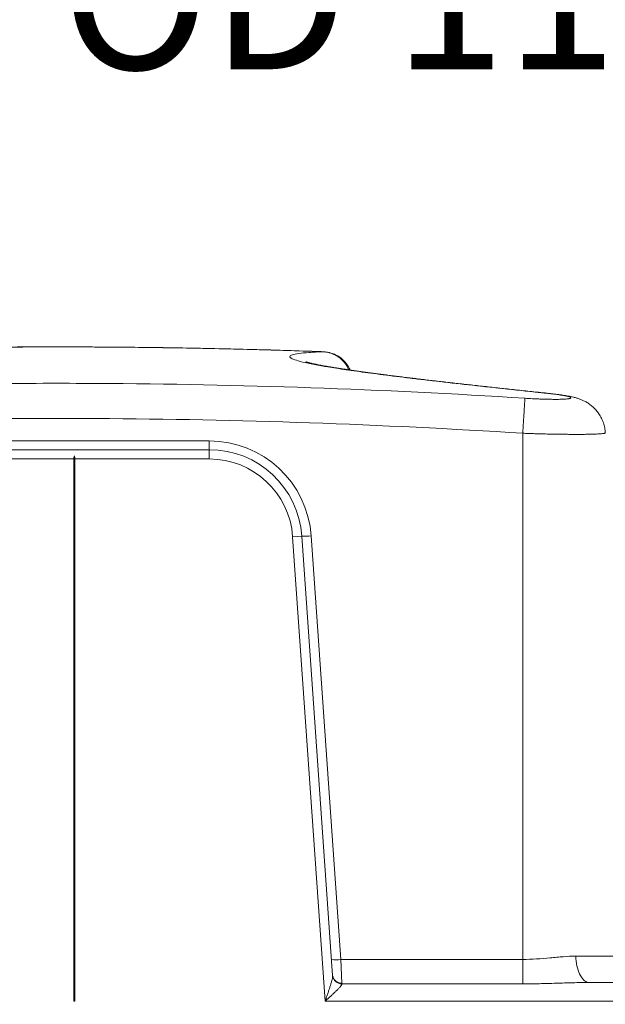
# Model space of a CAD drawing. Units: millimetres. Extents: x 1281 to 3131, y 102 to 3030.
# Drawn here: x 2173 to 2489, y 1978 to 2508 of the extents above; entities that cross this region are included whole.
import ezdxf

# ---------------------------------------------------------------- set-up
doc = ezdxf.new("R2010")
doc.units = ezdxf.units.MM
doc.header["$LTSCALE"] = 15
doc.linetypes.add('SLD-Durchgehend', pattern=[0])
doc.layers.add('MAßLINIE_MAßZEICHNUNGEN', color=7, linetype='SLD-Durchgehend')
doc.styles.add('SLDTEXTSTYLE0', font='Opinion Pro')
doc.dimstyles.new('SLDDIMSTYLE0', dxfattribs={"dimtxt": 79.375, "dimasz": 52.5, "dimexe": 0, "dimexo": 0.0625, "dimgap": 19.84375, "dimtad": 0, "dimdec": 0, "dimrnd": 1e-09, "dimzin": 12, "dimdsep": 46, "dimtxsty": 'SLDTEXTSTYLE0', "dimsah": 1, "dimcen": 0.09, "dimadec": 0, "dimazin": 3, "dimtfac": 1, "dimtdec": 0, "dimtofl": 0, "dimtmove": 0, "dimatfit": 3, "dimfxl": 0, "dimfrac": 2, "dimtolj": 1, "dimtzin": 12, "dimarcsym": 0})
doc.dimstyles.new('SLDDIMSTYLE1', dxfattribs={"dimtxt": 79.375, "dimasz": 52.5, "dimexe": 0, "dimexo": 0.0625, "dimgap": 19.84375, "dimtad": 0, "dimdec": 0, "dimrnd": 1e-09, "dimzin": 12, "dimdsep": 46, "dimtxsty": 'SLDTEXTSTYLE0', "dimsah": 1, "dimcen": 0.09, "dimadec": 0, "dimazin": 3, "dimtfac": 1, "dimtdec": 0, "dimtmove": 0, "dimatfit": 0, "dimfxl": 0, "dimfrac": 2, "dimtolj": 1, "dimtzin": 12, "dimarcsym": 0})

# ---------------------------------------------------------------- blocks, each defined once
blk = doc.blocks.new('_D_2')
at = {"layer": 'MAßLINIE_MAßZEICHNUNGEN', "color": 7}
for p, q in [((2607.79, 2703.88), (1313.08, 2703.88)), ((1328.08, 2703.88), (1328.08, 2264.95)), ((1328.08, 1734.88), (1328.08, 2081.36)), ((1900.53, 1734.88), (1313.08, 1734.88))]:
    blk.add_line(p, q, dxfattribs=at)
for points in [[(1328.08, 2703.88), (1305.58, 2651.38), (1350.58, 2651.38)], [(1328.08, 1734.88), (1350.58, 1787.38), (1305.58, 1787.38)]]:
    blk.add_solid(points, dxfattribs=at)
at = {"layer": 'MAßLINIE_MAßZEICHNUNGEN', "color": 7, "insert": (1282.08, 2081.36), "char_height": 79.375, "attachment_point": 1, "rotation": 90, "style": 'SLDTEXTSTYLE0'}
blk.add_mtext('965', dxfattribs=at)
blk = doc.blocks.new('_D_5')
at = {"layer": 'MAßLINIE_MAßZEICHNUNGEN', "color": 7}
for p, q in [((1950.79, 2491.36), (1950.79, 2589.53)), ((2054.79, 2491.36), (2054.79, 2589.53)), ((1950.79, 2574.53), (1860.79, 2574.53)), ((2054.79, 2574.53), (2184.25, 2574.53))]:
    blk.add_line(p, q, dxfattribs=at)
for points in [[(1950.79, 2574.53), (1898.29, 2597.03), (1898.29, 2552.03)], [(2054.79, 2574.53), (2107.29, 2552.03), (2107.29, 2597.03)]]:
    blk.add_solid(points, dxfattribs=at)
at = {"layer": 'MAßLINIE_MAßZEICHNUNGEN', "color": 7, "char_height": 79.375, "attachment_point": 1, "style": 'SLDTEXTSTYLE0'}
for s, insert in [('DN 100', (2184.25, 2680.37)), ('OD 110', (2195.57, 2560.72))]:
    blk.add_mtext(s, dxfattribs=dict(at, insert=insert))
blk = doc.blocks.new('_D_6')
at = {"layer": 'MAßLINIE_MAßZEICHNUNGEN', "color": 7}
for p, q in [((1923.48, 2384.88), (1923.48, 2889)), ((2082.11, 2384.88), (2082.11, 2889)), ((1923.48, 2874), (1833.48, 2874)), ((2082.11, 2874), (2185.35, 2874))]:
    blk.add_line(p, q, dxfattribs=at)
for points in [[(1923.48, 2874), (1870.98, 2896.5), (1870.98, 2851.5)], [(2082.11, 2874), (2134.61, 2851.5), (2134.61, 2896.5)]]:
    blk.add_solid(points, dxfattribs=at)
at = {"layer": 'MAßLINIE_MAßZEICHNUNGEN', "color": 7, "char_height": 79.375, "attachment_point": 1, "style": 'SLDTEXTSTYLE0'}
for s, insert in [('DN 150', (2186.16, 2979.84)), ('OD 160', (2185.35, 2860.19))]:
    blk.add_mtext(s, dxfattribs=dict(at, insert=insert))

msp = doc.modelspace()

# ---------------------------------------------------------------- linework, layer by layer
at = {"color": 7, "linetype": 'SLD-Durchgehend', "lineweight": 18}
for p, q in [((2332.45, 2329.53), (2332.45, 2329.54)), ((2336.69, 2329.36), (2336.82, 2329.36)), ((2444.12, 2285.47), (2444.12, 2002.29)), ((2488.58, 2285.71), (2488.58, 2285.7)), ((2130.17, 2281.39), (2275.41, 2281.39)), ((2275.41, 2276.65), (2275.41, 2281.39)), ((2130.17, 2276.65), (2275.41, 2276.65)), ((2275.41, 2276.65), (2275.41, 2271.65)), ((2202.49, 2271.65), (2130.17, 2271.65)), ((2202.49, 1979.88), (2202.49, 2271.65)), ((2202.79, 1979.88), (2202.79, 2273.36)), ((2275.41, 2271.65), (2203.09, 2271.65)), ((2203.09, 1979.88), (2203.09, 2271.65)), ((2325.29, 2230.14), (2320.3, 2229.79)), ((2337.78, 1979.88), (2320.3, 2229.79)), ((2325.29, 2230.14), (2341.82, 1993.71)), ((2330.28, 2230.22), (2346.22, 2002.29)), ((2472.74, 2004.09), (2503.37, 2004.09)), ((2346.22, 2002.29), (2444.12, 2002.29)), ((2346.22, 2002.29), (2346.81, 1989.55)), ((2444.12, 1989.15), (2444.12, 2002.29)), ((2444.12, 1989.15), (2346.81, 1989.15)), ((2479.97, 1989.88), (2662.79, 1989.88)), ((2202.49, 1979.88), (2203.09, 1979.88)), ((2662.79, 1979.88), (2337.78, 1979.88))]:
    msp.add_line(p, q, dxfattribs=at)
at = {"color": 7, "linetype": 'SLD-Durchgehend', "lineweight": 18, "flags": 128}
for points in [[(2450.76, 2307.68), (2451.53, 2307.67), (2451.57, 2307.66)], [(2457.64, 2306.95), (2458.41, 2306.93), (2458.44, 2306.93)], [(2445.38, 2304.32), (2445.36, 2304.15), (2445.34, 2303.86), (2445.31, 2303.46), (2445.27, 2302.96), (2445.23, 2302.34), (2445.18, 2301.62), (2445.12, 2300.81), (2445.06, 2299.89), (2444.99, 2298.89), (2444.92, 2297.81), (2444.84, 2296.65), (2444.76, 2295.42), (2444.68, 2294.13), (2444.59, 2292.78), (2444.5, 2291.38), (2444.4, 2289.94), (2444.31, 2288.47), (2444.21, 2286.98), (2444.12, 2285.47)], [(2479.97, 1989.88), (2479.33, 1989.94), (2478.69, 1990.11), (2478.06, 1990.41), (2477.44, 1990.82), (2476.84, 1991.35), (2476.27, 1991.98), (2475.73, 1992.71), (2475.23, 1993.55), (2474.76, 1994.47), (2474.33, 1995.47), (2473.95, 1996.55), (2473.61, 1997.7), (2473.33, 1998.9), (2473.1, 2000.15), (2472.92, 2001.44), (2472.8, 2002.76), (2472.74, 2004.09)]]:
    msp.add_lwpolyline(points, dxfattribs=at)
at = {"color": 7, "linetype": 'SLD-Durchgehend', "lineweight": 18}
for centre, radius, start, end in [((2275.41, 2226.39), 55, 4, 90), ((2275.41, 2226.65), 50, 4, 90), ((2207.49, 2271.65), 5, 160.0516, 180), ((2198.09, 2271.65), 5, 0, 19.9484), ((2275.41, 2226.65), 45, 4, 90), ((2327.37, 2254.1), 24.06, 265.0489, 276.952), ((2343.31, 2026.16), 24.06, 265.0489, 276.952), ((2346.53, 1994.29), 4.75, 187.0113, 273.352), ((2346.73, 1994.09), 4.94, 187.5243, 270.9682)]:
    msp.add_arc(centre, radius, start, end, dxfattribs=at)
for points, knots in [([(2332.45, 2329.53), (2331.22, 2329.58), (2323.26, 2329.87), (2308.57, 2330.31), (2288.38, 2330.85), (2268.19, 2331.28), (2247.99, 2331.61), (2227.79, 2331.83), (2207.59, 2331.96), (2187.38, 2331.98), (2171.53, 2331.93), (2162.42, 2331.84), (2160.05, 2331.82)], [0, 0, 0, 0, 0.021439, 0.138562, 0.255688, 0.372822, 0.489969, 0.607134, 0.72432, 0.841533, 0.958777, 1, 1, 1, 1]), ([(2332.45, 2329.53), (2320.93, 2329.91), (2297.89, 2330.65), (2263.33, 2331.39), (2228.74, 2331.85), (2194.32, 2332.02), (2171.42, 2331.89), (2160.05, 2331.83)], [0, 0, 0, 0, 0.200526, 0.401056, 0.601582, 0.802245, 1, 1, 1, 1]), ([(2450.76, 2307.68), (2443.98, 2308.39), (2437.42, 2309.09), (2424.73, 2310.46), (2418.6, 2311.14), (2406.77, 2312.45), (2401.07, 2313.1), (2392.84, 2314.06), (2390.16, 2314.37), (2386.21, 2314.84), (2384.91, 2315), (2382.33, 2315.31), (2381.06, 2315.46), (2374.8, 2316.23), (2370.09, 2316.82), (2361.26, 2317.97), (2357.14, 2318.53), (2349.47, 2319.61), (2345.93, 2320.14), (2341.06, 2320.91), (2339.51, 2321.16), (2337.3, 2321.53), (2336.58, 2321.66), (2335.19, 2321.9), (2334.52, 2322.02), (2331.26, 2322.61), (2328.99, 2323.07), (2325.13, 2323.94), (2323.54, 2324.35), (2321.02, 2325.14), (2320.09, 2325.51), (2319.37, 2325.96), (2319.25, 2326.04), (2319.04, 2326.22), (2318.96, 2326.3), (2318.79, 2326.55), (2318.76, 2326.71), (2318.94, 2327.17), (2319.4, 2327.46), (2321.01, 2327.97), (2322.15, 2328.21), (2325.13, 2328.63), (2326.95, 2328.81), (2329.68, 2329.01), (2330.25, 2329.05), (2331.42, 2329.12), (2332.03, 2329.15), (2333.92, 2329.25), (2335.27, 2329.31), (2336.69, 2329.36)], [0, 0, 0, 0, 0.0625, 0.0625, 0.125, 0.125, 0.1875, 0.1875, 0.21875, 0.21875, 0.234375, 0.234375, 0.25, 0.25, 0.3125, 0.3125, 0.375, 0.375, 0.4375, 0.4375, 0.46875, 0.46875, 0.484375, 0.484375, 0.5, 0.5, 0.5625, 0.5625, 0.625, 0.625, 0.6875, 0.6875, 0.703125, 0.703125, 0.71875, 0.71875, 0.75, 0.75, 0.8125, 0.8125, 0.875, 0.875, 0.9375, 0.9375, 0.953125, 0.953125, 0.96875, 0.96875, 1, 1, 1, 1]), ([(2336.82, 2329.36), (2336.76, 2329.36), (2336.4, 2329.38), (2335.67, 2329.41), (2334.66, 2329.45), (2333.61, 2329.5), (2332.87, 2329.52), (2332.49, 2329.54), (2332.45, 2329.54)], [0, 0, 0, 0, 0.039885, 0.272332, 0.506041, 0.741065, 0.977106, 1, 1, 1, 1]), ([(2336.69, 2329.36), (2336.03, 2329.39), (2335.33, 2329.42), (2333.91, 2329.48), (2333.19, 2329.51), (2332.45, 2329.53)], [0, 0, 0, 0, 0.5, 0.5, 1, 1, 1, 1]), ([(2336.69, 2329.36), (2336.89, 2329.35), (2337.29, 2329.32), (2337.88, 2329.26), (2338.67, 2329.15), (2339.45, 2329), (2340.22, 2328.8), (2340.79, 2328.63), (2341.34, 2328.45), (2341.88, 2328.24), (2342.4, 2328.02), (2343.09, 2327.7), (2343.76, 2327.34), (2344.4, 2326.94), (2344.88, 2326.62), (2345.49, 2326.18), (2346.13, 2325.66), (2346.77, 2325.07), (2347.31, 2324.53), (2348.08, 2323.67), (2348.7, 2322.84), (2349.2, 2322.07), (2349.46, 2321.64), (2349.82, 2321.02), (2350.18, 2320.31), (2350.4, 2319.8), (2350.47, 2319.62)], [0, 0, 0, 0, 0.0322048, 0.0644096, 0.0966143, 0.1620592, 0.1949114, 0.2277635, 0.2610259, 0.2927343, 0.3244426, 0.3561509, 0.4204798, 0.4527562, 0.4850325, 0.5176624, 0.5819519, 0.6248187, 0.6680754, 0.7119637, 0.8222498, 0.8447045, 0.867169, 0.9070272, 0.9668067, 1, 1, 1, 1]), ([(2351.26, 2319.51), (2351.19, 2319.67), (2350.95, 2320.25), (2350.43, 2321.19), (2349.74, 2322.29), (2348.97, 2323.32), (2348.13, 2324.28), (2347.19, 2325.19), (2346.18, 2326.03), (2345.11, 2326.77), (2343.99, 2327.43), (2342.81, 2328), (2341.6, 2328.47), (2340.36, 2328.84), (2339.09, 2329.11), (2338.13, 2329.26), (2337.58, 2329.29), (2337.47, 2329.3)], [0, 0, 0, 0, 0.030355, 0.108077, 0.184789, 0.253467, 0.328146, 0.402078, 0.475778, 0.549159, 0.622188, 0.694875, 0.767269, 0.839563, 0.909585, 0.980674, 1, 1, 1, 1]), ([(2451.57, 2307.66), (2451.48, 2307.67), (2449.9, 2307.84), (2446.86, 2308.16), (2442.46, 2308.63), (2438.13, 2309.09), (2433.86, 2309.55), (2429.64, 2310), (2425.48, 2310.46), (2421.38, 2310.91), (2417.35, 2311.35), (2413.37, 2311.79), (2409.47, 2312.23), (2405.63, 2312.67), (2401.87, 2313.1), (2398.17, 2313.52), (2394.55, 2313.94), (2391, 2314.36), (2387.53, 2314.77), (2384.15, 2315.18), (2380.84, 2315.58), (2377.63, 2315.98), (2374.5, 2316.37), (2371.46, 2316.76), (2368.5, 2317.14), (2365.63, 2317.51), (2362.85, 2317.88), (2360.15, 2318.25), (2357.55, 2318.61), (2355.05, 2318.96), (2352.63, 2319.31), (2350.32, 2319.65), (2348.1, 2319.98), (2345.98, 2320.3), (2343.96, 2320.62), (2342.05, 2320.93), (2340.25, 2321.24), (2338.56, 2321.53), (2336.98, 2321.81), (2335.51, 2322.08), (2334.16, 2322.34), (2332.93, 2322.59), (2331.81, 2322.82), (2330.82, 2323.04), (2329.95, 2323.24), (2329.21, 2323.42), (2328.59, 2323.58), (2328.12, 2323.71), (2327.78, 2323.81), (2327.56, 2323.88), (2327.43, 2323.92), (2327.41, 2323.93), (2327.41, 2323.93)], [0, 0, 0, 0, 0.001248, 0.023078, 0.044846, 0.066617, 0.088389, 0.110157, 0.131933, 0.153711, 0.175481, 0.197257, 0.219035, 0.240802, 0.262572, 0.284344, 0.306102, 0.327858, 0.349613, 0.371356, 0.393021, 0.414604, 0.43617, 0.457718, 0.47926, 0.500777, 0.522266, 0.543737, 0.565178, 0.586574, 0.607936, 0.629255, 0.650505, 0.671695, 0.692822, 0.713837, 0.734748, 0.755521, 0.776031, 0.796364, 0.816482, 0.836359, 0.85592, 0.875138, 0.893959, 0.912247, 0.929962, 0.947026, 0.961648, 0.975506, 0.988571, 1, 1, 1, 1]), ([(1983.78, 2306.86), (2003.01, 2307.87), (2022.24, 2308.75), (2060.7, 2310.21), (2099.18, 2311.4), (2137.66, 2312.03), (2176.16, 2312.38), (2195.41, 2312.41), (2291.63, 2311.88), (2368.54, 2309.22), (2445.38, 2304.32)], [0, 0, 0, 0, 0.125, 0.125, 0.25, 0.375, 0.375, 0.5, 0.5, 1, 1, 1, 1]), ([(2445.38, 2304.32), (2446.73, 2304.24), (2448.07, 2304.16), (2450.07, 2304.06), (2450.73, 2304.03), (2452.04, 2303.97), (2452.69, 2303.94), (2454.6, 2303.86), (2455.83, 2303.82), (2457.61, 2303.78), (2458.19, 2303.77), (2459.33, 2303.75), (2459.88, 2303.74), (2461.49, 2303.73), (2462.48, 2303.73), (2463.85, 2303.75), (2464.29, 2303.76), (2465.13, 2303.78), (2465.53, 2303.79), (2466.66, 2303.84), (2467.3, 2303.89), (2468.13, 2303.97), (2468.38, 2304), (2468.84, 2304.07), (2469.04, 2304.1), (2469.55, 2304.21), (2469.79, 2304.29), (2469.98, 2304.43), (2470.02, 2304.48), (2470.03, 2304.58), (2470.01, 2304.63), (2469.87, 2304.79), (2469.67, 2304.9), (2469.21, 2305.08), (2469.02, 2305.14), (2468.61, 2305.26), (2468.37, 2305.32), (2467.59, 2305.51), (2466.97, 2305.64), (2465.9, 2305.84), (2465.53, 2305.9), (2464.72, 2306.03), (2464.3, 2306.1), (2462.95, 2306.3), (2461.99, 2306.43), (2459.92, 2306.69), (2458.81, 2306.82), (2457.64, 2306.95)], [0, 0, 0, 0, 0.0625, 0.0625, 0.09375, 0.09375, 0.125, 0.125, 0.1875, 0.1875, 0.21875, 0.21875, 0.25, 0.25, 0.3125, 0.3125, 0.34375, 0.34375, 0.375, 0.375, 0.4375, 0.4375, 0.46875, 0.46875, 0.5, 0.5, 0.5625, 0.5625, 0.59375, 0.59375, 0.625, 0.625, 0.6875, 0.6875, 0.71875, 0.71875, 0.75, 0.75, 0.8125, 0.8125, 0.84375, 0.84375, 0.875, 0.875, 0.9375, 0.9375, 1, 1, 1, 1]), ([(2458.45, 2306.92), (2456.91, 2307.09), (2454.61, 2307.34), (2452.32, 2307.58), (2451.57, 2307.66)], [0, 0, 0, 0, 0.672789, 1, 1, 1, 1]), ([(2488.59, 2285.71), (2488.56, 2286.16), (2488.49, 2287.07), (2488.27, 2288.44), (2487.97, 2289.8), (2487.57, 2291.11), (2487.09, 2292.39), (2486.53, 2293.62), (2485.9, 2294.79), (2485.2, 2295.91), (2484.44, 2296.96), (2483.63, 2297.95), (2482.77, 2298.87), (2481.89, 2299.71), (2480.97, 2300.48), (2480.06, 2301.18), (2479.14, 2301.79), (2478.24, 2302.33), (2477.37, 2302.8), (2476.53, 2303.2), (2475.71, 2303.56), (2474.91, 2303.88), (2474.1, 2304.16), (2473.27, 2304.43), (2472.36, 2304.69), (2471.3, 2304.96), (2470.03, 2305.25), (2468.61, 2305.53), (2467.17, 2305.78), (2465.75, 2306), (2464.31, 2306.21), (2462.81, 2306.42), (2461.3, 2306.6), (2459.85, 2306.77), (2458.88, 2306.88), (2458.44, 2306.93)], [0, 0, 0, 0, 0.028322, 0.057652, 0.086705, 0.115486, 0.143993, 0.172224, 0.200171, 0.227822, 0.255157, 0.282148, 0.308749, 0.334898, 0.360506, 0.385467, 0.409681, 0.433101, 0.455796, 0.477987, 0.500054, 0.522447, 0.545734, 0.570794, 0.598905, 0.63224, 0.675469, 0.725983, 0.770097, 0.810186, 0.852351, 0.892235, 0.930794, 0.9685, 1, 1, 1, 1]), ([(2488.58, 2285.7), (2488.58, 2285.67), (2488.59, 2285.59), (2488.26, 2285.47), (2487.6, 2285.34), (2486.63, 2285.23), (2485.36, 2285.13), (2483.81, 2285.05), (2481.96, 2284.98), (2479.84, 2284.93), (2477.49, 2284.9), (2474.92, 2284.88), (2472.1, 2284.88), (2469.09, 2284.9), (2465.93, 2284.93), (2462.63, 2284.98), (2459.16, 2285.04), (2455.85, 2285.12), (2452.76, 2285.2), (2449.92, 2285.28), (2447.03, 2285.37), (2445.09, 2285.44), (2444.12, 2285.47)], [0, 0, 0, 0, 0.031819, 0.085006, 0.139356, 0.194108, 0.246711, 0.299679, 0.353799, 0.408316, 0.460717, 0.513479, 0.567381, 0.621675, 0.673976, 0.726635, 0.780425, 0.834606, 0.875518, 0.916601, 0.958211, 1, 1, 1, 1]), ([(2444.12, 2002.29), (2446.63, 2002.29), (2449.12, 2002.37), (2454.03, 2002.67), (2456.46, 2002.88), (2460.06, 2003.22), (2461.26, 2003.34), (2463.63, 2003.56), (2464.81, 2003.67), (2468.28, 2003.95), (2470.54, 2004.09), (2472.74, 2004.09)], [0, 0, 0, 0, 0.25, 0.25, 0.5, 0.5, 0.625, 0.625, 0.75, 0.75, 1, 1, 1, 1]), ([(2341.83, 1993.44), (2341.83, 1993.04), (2341.76, 1992.57), (2341.62, 1991.82), (2341.56, 1991.56), (2341.43, 1991.03), (2341.36, 1990.76), (2341.14, 1989.94), (2340.98, 1989.38), (2340.63, 1988.23), (2340.44, 1987.65), (2340.06, 1986.48), (2339.86, 1985.89), (2339.46, 1984.7), (2339.25, 1984.1), (2338.84, 1982.89), (2338.63, 1982.29), (2338.31, 1981.39), (2338.2, 1981.09), (2337.99, 1980.48), (2337.88, 1980.18), (2337.78, 1979.88)], [0, 0, 0, 0, 0.125, 0.125, 0.1875, 0.1875, 0.25, 0.25, 0.375, 0.375, 0.5, 0.5, 0.625, 0.625, 0.75, 0.75, 0.875, 0.875, 0.9375, 0.9375, 1, 1, 1, 1]), ([(2346.81, 1989.15), (2346.78, 1988.91), (2346.65, 1988.63), (2346.32, 1988.13), (2346.2, 1987.96), (2345.92, 1987.61), (2345.77, 1987.43), (2345.28, 1986.88), (2344.92, 1986.49), (2344.14, 1985.7), (2343.72, 1985.3), (2342.87, 1984.49), (2342.44, 1984.08), (2341.54, 1983.25), (2341.07, 1982.83), (2340.14, 1981.99), (2339.67, 1981.57), (2338.97, 1980.93), (2338.73, 1980.72), (2338.26, 1980.3), (2338.02, 1980.09), (2337.78, 1979.88)], [0, 0, 0, 0, 0.125, 0.125, 0.1875, 0.1875, 0.25, 0.25, 0.375, 0.375, 0.5, 0.5, 0.625, 0.625, 0.75, 0.75, 0.875, 0.875, 0.9375, 0.9375, 1, 1, 1, 1]), ([(2479.97, 1989.88), (2477.03, 1989.88), (2474.07, 1989.81), (2468.12, 1989.66), (2465.13, 1989.56), (2459.14, 1989.38), (2456.15, 1989.3), (2450.14, 1989.18), (2447.13, 1989.15), (2444.12, 1989.15)], [0, 0, 0, 0, 0.25, 0.25, 0.5, 0.5, 0.75, 0.75, 1, 1, 1, 1])]:
    msp.add_open_spline(points, degree=3, knots=knots, dxfattribs=at)
for points in [[(2457.64, 2306.95), (2455.35, 2307.19), (2453.05, 2307.44), (2450.76, 2307.68)], [(2444.12, 2285.47), (2367.59, 2290.35), (2214.52, 2295.63), (2061.4, 2292.03), (1984.83, 2288)], [(2341.83, 1993.44), (2341.83, 1993.53), (2341.83, 1993.62), (2341.82, 1993.71)], [(2346.81, 1989.55), (2346.82, 1989.41), (2346.82, 1989.28), (2346.81, 1989.15)]]:
    msp.add_open_spline(points, degree=3, dxfattribs=at)

# ---------------------------------------------------------------- dimensions: what is measured, and where the dimension line sits
at = {"layer": 'MAßLINIE_MAßZEICHNUNGEN', "color": 7}
for base, p1, p2, text, picture, middle in [((1923.48, 2874), (2082.11, 2369.88), (1923.48, 2369.88), 'DN 150\\POD 160', '_D_6', (2344.03, 2874)), ((2054.79, 2574.53), (1950.79, 2476.36), (2054.79, 2476.36), 'DN 100\\POD 110', '_D_5', (2344.03, 2574.53))]:
    dim = msp.add_linear_dim(base=base, p1=p1, p2=p2, text=text, dimstyle='SLDDIMSTYLE1', dxfattribs=at)
    dim.commit()
    dim.dimension.update_dxf_attribs({"geometry": picture, "text_midpoint": middle, "dimtype": 160})
dim = msp.add_linear_dim(base=(1328.08, 2703.88), p1=(1915.53, 1734.88), p2=(2622.79, 2703.88), angle=90, dimstyle='SLDDIMSTYLE0', dxfattribs=at)
dim.commit()
dim.dimension.update_dxf_attribs({"geometry": '_D_2', "text_midpoint": (1328.08, 2173.16), "dimtype": 160})

doc.saveas('drawing.dxf')
